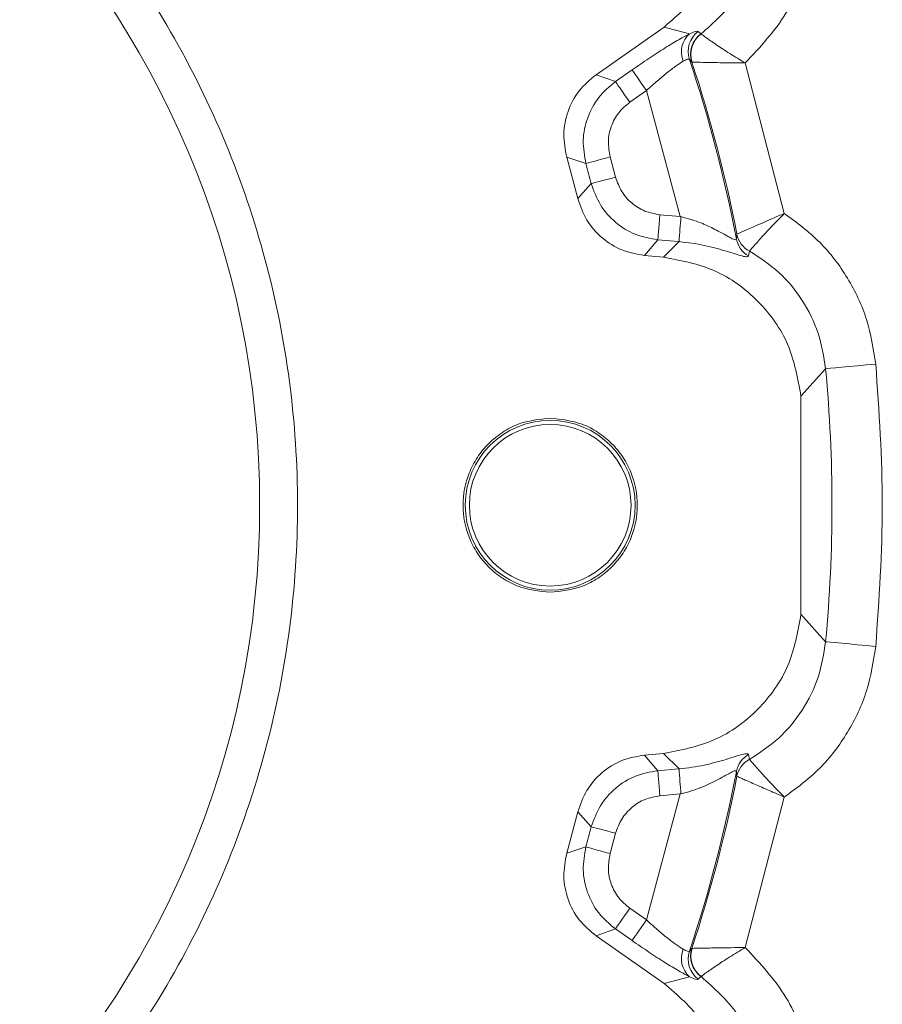
# Model space of a CAD drawing. Units: millimetres. Extents: x 5 to 415, y 0 to 297.
# Drawn here: x 174 to 175, y 197 to 198 of the extents above; entities that cross this region are included whole.
import ezdxf

# ---------------------------------------------------------------- set-up
doc = ezdxf.new("R2010")
doc.units = ezdxf.units.MM

msp = doc.modelspace()

# ---------------------------------------------------------------- linework, layer by layer
at = {"color": 7, "linetype": 'Continuous', "lineweight": 15}
for p, q in [((174.52223, 197.71562), (174.5761, 197.75335)), ((174.5761, 197.75335), (174.59636, 197.74806)), ((174.60311, 197.74996), (174.60529, 197.74793)), ((174.60529, 197.74793), (174.60538, 197.74787)), ((174.59811, 197.72561), (174.59619, 197.72778)), ((174.55077, 197.7194), (174.53756, 197.71015)), ((174.59811, 197.72561), (174.59827, 197.72557)), ((174.64035, 197.72495), (174.67129, 197.60577)), ((174.53756, 197.71015), (174.52223, 197.71562)), ((174.5622, 197.70308), (174.54899, 197.69383)), ((174.5622, 197.70308), (174.58893, 197.60331)), ((174.51423, 197.64525), (174.49904, 197.65021)), ((174.49904, 197.65021), (174.50781, 197.61752)), ((174.53344, 197.65056), (174.53776, 197.63441)), ((174.50781, 197.61752), (174.51848, 197.62941)), ((174.57286, 197.60471), (174.58893, 197.60331)), ((174.58893, 197.60331), (174.58948, 197.60319)), ((174.63339, 197.58543), (174.63381, 197.5893)), ((174.634, 197.58946), (174.63381, 197.5893)), ((174.57113, 197.58487), (174.56059, 197.57246)), ((174.57113, 197.58487), (174.5872, 197.58346)), ((174.588, 197.58339), (174.57567, 197.57114)), ((174.5872, 197.58346), (174.588, 197.58339)), ((174.57567, 197.57114), (174.56059, 197.57246)), ((174.64367, 197.57581), (174.64295, 197.57206)), ((174.64376, 197.57595), (174.64367, 197.57581)), ((174.70401, 197.48273), (174.68445, 197.46102)), ((174.68445, 197.28824), (174.68445, 197.46102)), ((174.70401, 197.26653), (174.68445, 197.28824)), ((174.56059, 197.1768), (174.57567, 197.17811)), ((174.56059, 197.1768), (174.57113, 197.16439)), ((174.57567, 197.17811), (174.588, 197.16587)), ((174.64295, 197.1772), (174.64367, 197.17345)), ((174.64367, 197.17345), (174.64376, 197.17331)), ((174.5872, 197.1658), (174.57113, 197.16439)), ((174.588, 197.16587), (174.5872, 197.1658)), ((174.63381, 197.15996), (174.63339, 197.16383)), ((174.63381, 197.15996), (174.634, 197.1598)), ((174.58893, 197.14595), (174.5622, 197.04618)), ((174.58893, 197.14595), (174.57286, 197.14454)), ((174.58948, 197.14607), (174.58893, 197.14595)), ((174.67129, 197.14349), (174.64035, 197.02431)), ((174.50781, 197.13174), (174.49904, 197.09905)), ((174.51848, 197.11985), (174.50781, 197.13174)), ((174.53776, 197.11485), (174.53344, 197.0987)), ((174.49904, 197.09905), (174.51423, 197.10401)), ((174.54899, 197.05543), (174.5622, 197.04618)), ((174.53756, 197.03911), (174.52223, 197.03364)), ((174.5761, 196.99592), (174.52223, 197.03364)), ((174.53756, 197.03911), (174.55077, 197.02986)), ((174.59619, 197.02148), (174.59811, 197.02366)), ((174.59827, 197.02369), (174.59811, 197.02366)), ((174.60529, 197.00133), (174.60311, 196.99929)), ((174.60538, 197.00139), (174.60529, 197.00133)), ((174.59636, 197.00119), (174.5761, 196.99592))]:
    msp.add_line(p, q, dxfattribs=at)
at = {"color": 7, "linetype": 'Continuous', "lineweight": 15, "flags": 128}
for points in [[(174.55077, 197.7194), (174.55115, 197.71886), (174.55191, 197.71777), (174.55302, 197.71619), (174.55445, 197.71415), (174.55614, 197.71173), (174.55804, 197.70902), (174.56009, 197.7061), (174.5622, 197.70308)], [(174.54899, 197.69383), (174.54687, 197.69685), (174.54483, 197.69977), (174.54293, 197.70248), (174.54124, 197.7049), (174.53981, 197.70693), (174.5387, 197.70852), (174.53794, 197.7096), (174.53756, 197.71015)], [(174.53344, 197.65056), (174.52988, 197.64958), (174.52645, 197.64863), (174.52326, 197.64775), (174.52041, 197.64696), (174.51802, 197.6463), (174.51615, 197.64578), (174.51487, 197.64543), (174.51423, 197.64525)], [(174.51848, 197.62941), (174.51912, 197.62957), (174.5204, 197.62991), (174.52228, 197.63039), (174.52468, 197.63102), (174.52754, 197.63176), (174.53075, 197.63259), (174.53419, 197.63348), (174.53776, 197.63441)], [(174.57286, 197.60471), (174.57254, 197.60104), (174.57223, 197.5975), (174.57194, 197.59419), (174.57169, 197.59126), (174.57147, 197.58878), (174.5713, 197.58685), (174.57118, 197.58553), (174.57113, 197.58487)], [(174.70401, 197.48273), (174.70533, 197.48285), (174.70796, 197.4831), (174.71183, 197.48345), (174.71678, 197.48391), (174.72265, 197.48445), (174.72925, 197.48506), (174.73634, 197.48572), (174.74369, 197.4864)], [(174.70401, 197.26653), (174.70533, 197.26641), (174.70796, 197.26617), (174.71183, 197.26581), (174.71678, 197.26535), (174.72265, 197.2648), (174.72925, 197.26419), (174.73634, 197.26354), (174.74369, 197.26286)], [(174.57113, 197.16439), (174.57118, 197.16373), (174.5713, 197.16241), (174.57147, 197.16048), (174.57169, 197.158), (174.57194, 197.15506), (174.57223, 197.15176), (174.57254, 197.14822), (174.57286, 197.14454)], [(174.53776, 197.11485), (174.53419, 197.11578), (174.53075, 197.11667), (174.52754, 197.1175), (174.52468, 197.11824), (174.52228, 197.11887), (174.5204, 197.11935), (174.51912, 197.11969), (174.51848, 197.11985)], [(174.51423, 197.10401), (174.51487, 197.10383), (174.51615, 197.10348), (174.51802, 197.10296), (174.52041, 197.1023), (174.52326, 197.10151), (174.52645, 197.10063), (174.52988, 197.09968), (174.53344, 197.0987)], [(174.54899, 197.05543), (174.54687, 197.05241), (174.54483, 197.0495), (174.54293, 197.04678), (174.54124, 197.04436), (174.53981, 197.04233), (174.5387, 197.04074), (174.53794, 197.03966), (174.53756, 197.03911)], [(174.55077, 197.02986), (174.55115, 197.0304), (174.55191, 197.03149), (174.55302, 197.03307), (174.55445, 197.03511), (174.55614, 197.03753), (174.55804, 197.04024), (174.56009, 197.04316), (174.5622, 197.04618)]]:
    msp.add_lwpolyline(points, dxfattribs=at)
at = {"color": 7, "linetype": 'Continuous', "lineweight": 15}
for centre, radius in [((173.53595, 197.37463), 0.72), ((174.48595, 197.37463), 0.06724), ((174.48595, 197.37463), 0.06401)]:
    msp.add_circle(centre, radius, dxfattribs=at)
for centre, radius, start, end in [((174.61519, 197.73402), 0.02, 127.15661, 198.17987), ((174.60882, 197.73365), 0.01905, 130.84407, 202.89657), ((174.61714, 197.7318), 0.02001, 126.31582, 198.03768), ((174.61738, 197.73176), 0.02009, 126.66886, 197.92542), ((173.53595, 197.37463), 1.11751, 10.87304, 18.42218), ((173.53595, 197.37463), 1.11865, 11.06366, 18.28527), ((173.53595, 197.37463), 1.01503, 14.53712, 15.46288), ((175.08105, 197.55631), 0.49379, 174.55272, 176.85602), ((174.65333, 197.59322), 0.01991, 191.36191, 240.98096), ((174.65291, 197.58928), 0.0199, 191.17004, 239.94295), ((173.53595, 197.37463), 1.17305, 354.71256, 5.28744), ((174.65291, 197.15997), 0.0199, 120.0532, 168.82414), ((174.65333, 197.15604), 0.01991, 119.01904, 168.63809), ((175.08089, 197.19294), 0.49364, 183.14362, 185.44764), ((173.53595, 197.37463), 1.11751, 341.57782, 349.12696), ((173.53595, 197.37463), 1.11865, 341.71473, 348.93634), ((173.53595, 197.37463), 1.01503, 344.53712, 345.46288), ((174.60882, 197.01561), 0.01905, 157.10845, 229.14815), ((174.6152, 197.01524), 0.02001, 161.82765, 232.83586), ((174.61714, 197.01746), 0.02001, 161.95679, 233.6897), ((174.61738, 197.0175), 0.02009, 162.07458, 233.33114)]:
    msp.add_arc(centre, radius, start, end, dxfattribs=at)
for points, knots in [([(173.53595, 198.12463), (173.56867, 198.12339), (173.63412, 198.12092), (173.73062, 198.10099), (173.82378, 198.06956), (173.91202, 198.02599), (173.99383, 197.97135), (174.06779, 197.90648), (174.13266, 197.83251), (174.18733, 197.7507), (174.23084, 197.66246), (174.26246, 197.5693), (174.28166, 197.4728), (174.28809, 197.37463), (174.28166, 197.27645), (174.26246, 197.17996), (174.23084, 197.0868), (174.18733, 196.99856), (174.13266, 196.91675), (174.06779, 196.84278), (173.99382, 196.77791), (173.91202, 196.72326), (173.82378, 196.6797), (173.73062, 196.64827), (173.63412, 196.62835), (173.56867, 196.62587), (173.53595, 196.62463)], [0, 0, 0, 0, 0.041667, 0.083333, 0.125, 0.166667, 0.208333, 0.25, 0.291667, 0.333333, 0.375, 0.416666, 0.458334, 0.5, 0.541667, 0.583333, 0.625, 0.666667, 0.708333, 0.75, 0.791667, 0.833333, 0.875, 0.916667, 0.958333, 1, 1, 1, 1]), ([(174.67881, 197.91201), (174.68465, 197.89588), (174.69632, 197.86361), (174.69315, 197.81157), (174.67554, 197.7625), (174.65208, 197.73747), (174.64035, 197.72495)], [0, 0, 0, 0, 0.2500933, 0.5000472, 0.7500134, 1, 1, 1, 1]), ([(174.5761, 197.75335), (174.58685, 197.76264), (174.60833, 197.78121), (174.62554, 197.82091), (174.62962, 197.86397), (174.61978, 197.8906), (174.61486, 197.90392)], [0, 0, 0, 0, 0.250139, 0.500066, 0.75001, 1, 1, 1, 1]), ([(174.60538, 197.74787), (174.61566, 197.75709), (174.63621, 197.77552), (174.65267, 197.81419), (174.65666, 197.85604), (174.64739, 197.88204), (174.64275, 197.89506)], [0, 0, 0, 0, 0.250101, 0.49992, 0.749749, 1, 1, 1, 1]), ([(174.59636, 197.74806), (174.59808, 197.74883), (174.60155, 197.75036), (174.60259, 197.7501), (174.60311, 197.74996)], [0, 0, 0, 0, 0.498305, 1, 1, 1, 1]), ([(174.59636, 197.74806), (174.59365, 197.74665), (174.58823, 197.74381), (174.57684, 197.73686), (174.56412, 197.72862), (174.55522, 197.72247), (174.55077, 197.7194)], [0, 0, 0, 0, 0.2497636, 0.4999682, 0.7502034, 1, 1, 1, 1]), ([(174.64035, 197.72495), (174.63619, 197.72745), (174.62782, 197.73247), (174.61674, 197.73978), (174.60989, 197.74459), (174.6064, 197.74713), (174.60572, 197.74762), (174.60538, 197.74787)], [0, 0, 0, 0, 0.239071, 0.481011, 0.733222, 0.865444, 1, 1, 1, 1]), ([(174.59619, 197.72778), (174.59582, 197.72795), (174.59507, 197.7283), (174.59256, 197.72694), (174.59127, 197.72624)], [0, 0, 0, 0, 0.484927, 1, 1, 1, 1]), ([(174.59127, 197.72624), (174.58952, 197.72515), (174.58593, 197.72291), (174.5787, 197.71739), (174.57062, 197.71069), (174.56512, 197.70572), (174.5622, 197.70308)], [0, 0, 0, 0, 0.243218, 0.499796, 0.734363, 1, 1, 1, 1]), ([(174.59827, 197.72557), (174.59935, 197.72555), (174.60151, 197.72549), (174.61171, 197.72532), (174.62062, 197.72509), (174.62549, 197.72509), (174.62584, 197.72509), (174.6271, 197.72506), (174.63187, 197.725), (174.63659, 197.72497), (174.64035, 197.72495)], [0, 0, 0, 0, 0.249692, 0.499389, 0.748926, 0.749606, 0.754432, 0.767345, 0.815392, 1, 1, 1, 1]), ([(174.49904, 197.65021), (174.49788, 197.65629), (174.49554, 197.66845), (174.49934, 197.68686), (174.50797, 197.70361), (174.51747, 197.71161), (174.52223, 197.71562)], [0, 0, 0, 0, 0.249605, 0.499269, 0.749046, 1, 1, 1, 1]), ([(174.53756, 197.71015), (174.53287, 197.70619), (174.52348, 197.69826), (174.51485, 197.68172), (174.51093, 197.66345), (174.51313, 197.65133), (174.51423, 197.64525)], [0, 0, 0, 0, 0.24953, 0.499275, 0.749096, 1, 1, 1, 1]), ([(174.54899, 197.69383), (174.54585, 197.69119), (174.53958, 197.68592), (174.53382, 197.67489), (174.53123, 197.6627), (174.5327, 197.65461), (174.53344, 197.65056)], [0, 0, 0, 0, 0.249594, 0.499292, 0.749139, 1, 1, 1, 1]), ([(174.53776, 197.63441), (174.53914, 197.63055), (174.54189, 197.62283), (174.5502, 197.61358), (174.56072, 197.60689), (174.56881, 197.60544), (174.57286, 197.60471)], [0, 0, 0, 0, 0.249589, 0.499284, 0.749132, 1, 1, 1, 1]), ([(174.51848, 197.62941), (174.52055, 197.62363), (174.52469, 197.61206), (174.53717, 197.5982), (174.55292, 197.58814), (174.56505, 197.58596), (174.57113, 197.58487)], [0, 0, 0, 0, 0.249519, 0.499255, 0.749091, 1, 1, 1, 1]), ([(174.56059, 197.57246), (174.55449, 197.57355), (174.5423, 197.57572), (174.52647, 197.58586), (174.51393, 197.5999), (174.50985, 197.61164), (174.50781, 197.61752)], [0, 0, 0, 0, 0.249598, 0.499277, 0.749039, 1, 1, 1, 1]), ([(174.58948, 197.60319), (174.59492, 197.60168), (174.60136, 197.5999), (174.61108, 197.5958), (174.61807, 197.59235), (174.62492, 197.58856), (174.62949, 197.586), (174.63273, 197.58452), (174.63317, 197.58513), (174.63339, 197.58543)], [0, 0, 0, 0, 0.249456, 0.295987, 0.499616, 0.637566, 0.749409, 0.874334, 1, 1, 1, 1]), ([(174.67129, 197.60577), (174.66817, 197.60442), (174.66412, 197.60267), (174.65547, 197.59889), (174.64603, 197.59476), (174.63689, 197.59076), (174.63493, 197.58988), (174.634, 197.58946)], [0, 0, 0, 0, 0.17257, 0.22368, 0.500382, 0.761469, 1, 1, 1, 1]), ([(174.64376, 197.57595), (174.64446, 197.57678), (174.64588, 197.57843), (174.65227, 197.5857), (174.66095, 197.59517), (174.66784, 197.60223), (174.67129, 197.60577)], [0, 0, 0, 0, 0.249947, 0.499835, 0.749554, 1, 1, 1, 1]), ([(174.67129, 197.60577), (174.68103, 197.59856), (174.70046, 197.58418), (174.72233, 197.55498), (174.73803, 197.52213), (174.7418, 197.4983), (174.74369, 197.4864)], [0, 0, 0, 0, 0.25093, 0.500389, 0.750581, 1, 1, 1, 1]), ([(174.64295, 197.57206), (174.64263, 197.57174), (174.642, 197.57109), (174.63695, 197.57212), (174.6264, 197.57568), (174.61153, 197.57982), (174.59831, 197.58231), (174.59142, 197.58303), (174.588, 197.58339)], [0, 0, 0, 0, 0.1355224, 0.2688027, 0.5235334, 0.7659934, 0.8840161, 1, 1, 1, 1]), ([(174.68445, 197.46102), (174.68197, 197.47493), (174.67701, 197.50273), (174.6519, 197.53768), (174.61727, 197.56319), (174.58953, 197.56849), (174.57567, 197.57114)], [0, 0, 0, 0, 0.250114, 0.500063, 0.750007, 1, 1, 1, 1]), ([(174.70401, 197.48273), (174.70248, 197.49226), (174.69942, 197.51133), (174.68626, 197.53739), (174.66792, 197.56008), (174.65181, 197.57066), (174.64376, 197.57595)], [0, 0, 0, 0, 0.250017, 0.500484, 0.750613, 1, 1, 1, 1]), ([(174.74369, 197.4864), (174.74627, 197.44914), (174.75144, 197.37463), (174.74627, 197.30012), (174.74369, 197.26286)], [0, 0, 0, 0, 0.500005, 1, 1, 1, 1]), ([(174.48595, 197.30568), (174.47728, 197.3066), (174.46389, 197.30803), (174.44782, 197.31661), (174.43686, 197.32553), (174.42789, 197.3365), (174.41958, 197.35257), (174.41532, 197.37463), (174.41958, 197.39669), (174.42789, 197.41276), (174.43686, 197.42373), (174.44781, 197.43264), (174.46389, 197.44123), (174.47728, 197.44266), (174.48595, 197.44358)], [0, 0, 0, 0, 0.11972, 0.184833, 0.250004, 0.315118, 0.380274, 0.499996, 0.619717, 0.684832, 0.749997, 0.815114, 0.88028, 1, 1, 1, 1]), ([(174.48595, 197.44358), (174.49462, 197.44266), (174.50801, 197.44123), (174.52408, 197.43264), (174.53504, 197.42373), (174.54401, 197.41276), (174.55232, 197.39669), (174.55658, 197.37463), (174.55232, 197.35257), (174.54401, 197.3365), (174.53504, 197.32553), (174.52408, 197.31662), (174.50801, 197.30803), (174.49462, 197.3066), (174.48595, 197.30568)], [0, 0, 0, 0, 0.11972, 0.184838, 0.250002, 0.315116, 0.380282, 0.500004, 0.619726, 0.68484, 0.749997, 0.815114, 0.88028, 1, 1, 1, 1]), ([(174.57567, 197.17811), (174.58954, 197.18077), (174.61728, 197.18607), (174.65192, 197.2116), (174.67701, 197.24654), (174.68197, 197.27434), (174.68445, 197.28824)], [0, 0, 0, 0, 0.250117, 0.500059, 0.750011, 1, 1, 1, 1]), ([(174.64376, 197.17331), (174.65181, 197.1786), (174.66792, 197.18918), (174.68626, 197.21187), (174.69942, 197.23793), (174.70248, 197.257), (174.70401, 197.26653)], [0, 0, 0, 0, 0.249387, 0.499516, 0.749983, 1, 1, 1, 1]), ([(174.74369, 197.26286), (174.7418, 197.25096), (174.73803, 197.22713), (174.72233, 197.19428), (174.70046, 197.16508), (174.68103, 197.1507), (174.67129, 197.14349)], [0, 0, 0, 0, 0.249419, 0.499611, 0.74907, 1, 1, 1, 1]), ([(174.50781, 197.13174), (174.50984, 197.13759), (174.51389, 197.14929), (174.52639, 197.16334), (174.54223, 197.17352), (174.55446, 197.1757), (174.56059, 197.1768)], [0, 0, 0, 0, 0.249611, 0.49927, 0.749039, 1, 1, 1, 1]), ([(174.588, 197.16587), (174.59142, 197.16623), (174.59833, 197.16696), (174.61155, 197.16945), (174.62643, 197.17359), (174.63698, 197.17715), (174.642, 197.17817), (174.64263, 197.17752), (174.64295, 197.1772)], [0, 0, 0, 0, 0.116211, 0.234372, 0.476821, 0.731965, 0.865425, 1, 1, 1, 1]), ([(174.67129, 197.14349), (174.66784, 197.14703), (174.66095, 197.15409), (174.65227, 197.16356), (174.64588, 197.17083), (174.64446, 197.17248), (174.64376, 197.17331)], [0, 0, 0, 0, 0.250409, 0.500136, 0.75003, 1, 1, 1, 1]), ([(174.57113, 197.16439), (174.56508, 197.16331), (174.55299, 197.16114), (174.53725, 197.15113), (174.52472, 197.13726), (174.52056, 197.12566), (174.51848, 197.11985)], [0, 0, 0, 0, 0.2495147, 0.499259, 0.7490799, 1, 1, 1, 1]), ([(174.63339, 197.16383), (174.63317, 197.16413), (174.63274, 197.16474), (174.6295, 197.16327), (174.62493, 197.16071), (174.61925, 197.15757), (174.61335, 197.15455), (174.60865, 197.15244), (174.60137, 197.14936), (174.59492, 197.14757), (174.58948, 197.14607)], [0, 0, 0, 0, 0.124788, 0.25016, 0.362062, 0.500143, 0.625552, 0.704048, 0.750519, 1, 1, 1, 1]), ([(174.634, 197.1598), (174.63493, 197.15938), (174.63689, 197.1585), (174.64572, 197.15463), (174.6542, 197.15093), (174.65978, 197.14849), (174.66412, 197.14659), (174.66817, 197.14484), (174.67129, 197.14349)], [0, 0, 0, 0, 0.23841, 0.499358, 0.748877, 0.776409, 0.827498, 1, 1, 1, 1]), ([(174.57286, 197.14454), (174.56883, 197.14383), (174.56076, 197.1424), (174.55026, 197.13573), (174.54192, 197.12646), (174.53915, 197.11873), (174.53776, 197.11485)], [0, 0, 0, 0, 0.2495924, 0.4992833, 0.7491208, 1, 1, 1, 1]), ([(174.51423, 197.10401), (174.51313, 197.09797), (174.51094, 197.08588), (174.51482, 197.06764), (174.52343, 197.05105), (174.53284, 197.0431), (174.53756, 197.03911)], [0, 0, 0, 0, 0.249518, 0.499253, 0.74909, 1, 1, 1, 1]), ([(174.52223, 197.03364), (174.51749, 197.03763), (174.50802, 197.0456), (174.49938, 197.0623), (174.49554, 197.08073), (174.49787, 197.09293), (174.49904, 197.09905)], [0, 0, 0, 0, 0.2495925, 0.4992764, 0.7490214, 1, 1, 1, 1]), ([(174.53344, 197.0987), (174.5327, 197.09467), (174.53122, 197.08661), (174.53379, 197.07444), (174.53956, 197.06339), (174.54584, 197.05809), (174.54899, 197.05543)], [0, 0, 0, 0, 0.249572, 0.499267, 0.749109, 1, 1, 1, 1]), ([(174.5622, 197.04618), (174.56512, 197.04354), (174.57062, 197.03857), (174.5787, 197.03186), (174.58593, 197.02635), (174.58952, 197.02411), (174.59127, 197.02302)], [0, 0, 0, 0, 0.26577, 0.500418, 0.756883, 1, 1, 1, 1]), ([(174.55077, 197.02986), (174.55524, 197.02677), (174.56414, 197.02062), (174.57685, 197.01239), (174.58823, 197.00545), (174.59365, 197.00261), (174.59636, 197.00119)], [0, 0, 0, 0, 0.250838, 0.500302, 0.750103, 1, 1, 1, 1]), ([(174.59127, 197.02302), (174.59256, 197.02232), (174.59507, 197.02096), (174.59582, 197.02131), (174.59619, 197.02148)], [0, 0, 0, 0, 0.515074, 1, 1, 1, 1]), ([(174.64035, 197.02431), (174.63659, 197.02429), (174.63187, 197.02427), (174.6271, 197.02419), (174.62586, 197.02418), (174.62552, 197.02417), (174.62542, 197.02417), (174.62061, 197.02416), (174.61171, 197.02395), (174.60151, 197.02377), (174.59935, 197.02371), (174.59827, 197.02369)], [0, 0, 0, 0, 0.184604, 0.23265, 0.245562, 0.24924, 0.250387, 0.251067, 0.500602, 0.750308, 1, 1, 1, 1]), ([(174.60538, 197.00139), (174.60572, 197.00164), (174.6064, 197.00213), (174.60989, 197.00467), (174.61674, 197.00948), (174.62782, 197.01679), (174.63619, 197.02181), (174.64035, 197.02431)], [0, 0, 0, 0, 0.134556, 0.266778, 0.518989, 0.760929, 1, 1, 1, 1]), ([(174.64035, 197.02431), (174.65208, 197.01179), (174.67555, 196.98675), (174.69316, 196.93767), (174.69632, 196.88563), (174.68464, 196.85337), (174.67881, 196.83724)], [0, 0, 0, 0, 0.25005, 0.500065, 0.750038, 1, 1, 1, 1]), ([(174.64275, 196.8542), (174.64739, 196.86721), (174.65666, 196.89321), (174.65267, 196.93506), (174.63622, 196.97374), (174.61567, 196.99217), (174.60538, 197.00139)], [0, 0, 0, 0, 0.250161, 0.499999, 0.749853, 1, 1, 1, 1]), ([(174.61486, 196.84534), (174.61978, 196.85866), (174.62963, 196.8853), (174.62554, 196.92837), (174.60832, 196.96806), (174.58684, 196.98663), (174.5761, 196.99592)], [0, 0, 0, 0, 0.250131, 0.500065, 0.750002, 1, 1, 1, 1]), ([(174.60311, 196.99929), (174.60258, 196.99916), (174.60154, 196.9989), (174.59807, 197.00043), (174.59636, 197.00119)], [0, 0, 0, 0, 0.504402, 1, 1, 1, 1])]:
    msp.add_open_spline(points, degree=3, knots=knots, dxfattribs=at)

doc.saveas('drawing.dxf')
